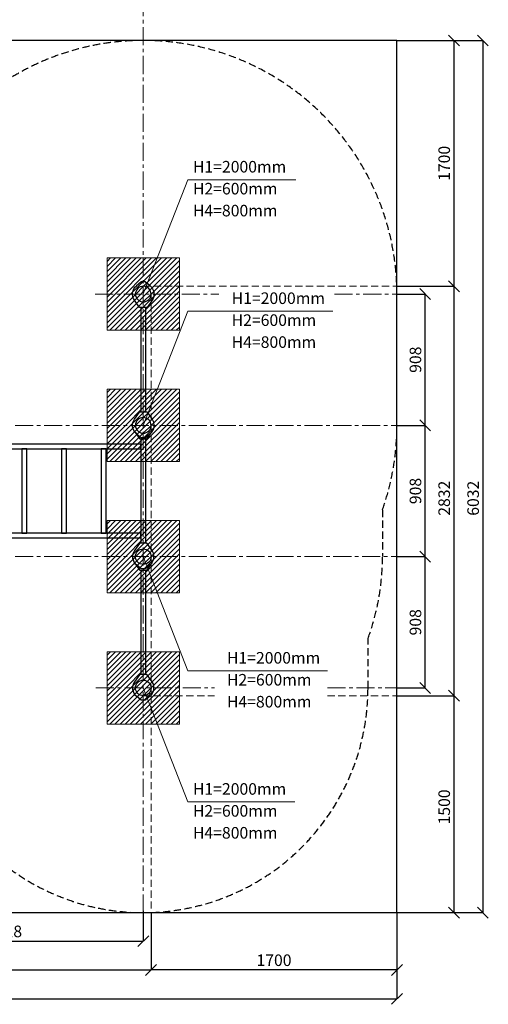
# Model space of a CAD drawing. Units: inches. Extents: x -554554 to 72945, y -458702 to -103599.
# Drawn here: x 69554 to 72794, y -458702 to -451893 of the extents above; entities that cross this region are included whole.
import ezdxf

# ---------------------------------------------------------------- set-up
doc = ezdxf.new("R2010")
doc.units = ezdxf.units.IN
doc.header["$MEASUREMENT"] = 0
doc.linetypes.add('CENTER', pattern=[2, 1.25, -0.25, 0.25, -0.25])
doc.linetypes.add('DASHED', pattern=[0.75, 0.5, -0.25])
doc.layers.get('0').update_dxf_attribs({"lineweight": 5})
for name, color, linetype, lineweight in [('KENGURU PRO_Axis', 7, 'Continuous', 5), ('KENGURU PRO_Base concreting', 7, 'Continuous', 5), ('KENGURU PRO_Heights', 1, 'Continuous', 5), ('KENGURU PRO_Heights @ 1 (1)', 1, 'Continuous', 5), ('KENGURU PRO_Heights @ 1 (2)', 1, 'Continuous', 5), ('KENGURU PRO_Measures', 7, 'Continuous', 5), ('KENGURU PRO_Required area', 7, 'Continuous', 5), ('KENGURU PRO_Safety zone', 1, 'Continuous', 5), ('KENGURU PRO_Structure', 7, 'Continuous', 5)]:
    doc.layers.add(name, color=color, linetype=linetype, lineweight=lineweight)
doc.styles.add('Kenguru style dim', font='GOTHIC.TTF', dxfattribs={"height": 80})
doc.styles.add('WROMLAT', font='arial.ttf', dxfattribs={"width": 0.8})
doc.dimstyles.new('Plāna_izmēri', dxfattribs={"dimscale": 500, "dimtxt": 0.0025, "dimasz": 0.007, "dimexe": 0.001, "dimexo": 0.001, "dimgap": 0.001, "dimtad": 1, "dimrnd": 0.05, "dimzin": 1, "dimtxsty": 'WROMLAT', "dimblk": 'OBLIQUE', "dimcen": 0.0017, "dimazin": 0, "dimtfac": 1, "dimtmove": 0, "dimatfit": 3, "dimfxl": 0, "dimarcsym": 0})

# ---------------------------------------------------------------- blocks, each defined once
blk = doc.blocks.new('A$C7DE92CB2')
at = {"lineweight": 30}
for points in [[(134.9, 126.1), (100.5, 175.8, 0.246363), (96.4, 178), (51.6, 178, 0.246363), (47.5, 175.8), (13.1, 126.1)], [(121.5, 27.3), (90.4, 1.2, -0.176264), (87.2, 0), (60.8, 0, -0.176264), (57.6, 1.2), (26.4, 27.3)]]:
    blk.add_lwpolyline(points, format="xyb", dxfattribs=at)
blk.add_circle((74, 84), 54, dxfattribs=at)
for start, end in [(145.35983, 230.01409), (309.98591, 34.64017)]:
    blk.add_arc((74, 84), 74, start, end, dxfattribs=at)
blk = doc.blocks.new('*U77')
at = {"layer": 'KENGURU PRO_Heights @ 1 (1)', "color": 1, "insert": (70986.9, -456417.7), "char_height": 80, "width": 3534.19, "attachment_point": 1, "style": 'Kenguru style dim'}
blk.add_mtext('H2=600mm          ', dxfattribs=at)
at = {"layer": 'KENGURU PRO_Heights @ 1 (2)', "color": 1, "insert": (70986.9, -456417.7), "char_height": 80, "width": 3534.19, "attachment_point": 1, "style": 'Kenguru style dim'}
blk.add_mtext('H2=600mm          ', dxfattribs=at)
blk = doc.blocks.new('*U78')
at = {"layer": 'KENGURU PRO_Heights @ 1 (1)', "color": 1, "insert": (70986.9, -456266), "char_height": 80, "width": 3534.19, "attachment_point": 1, "style": 'Kenguru style dim'}
blk.add_mtext('H1=2000mm          ', dxfattribs=at)
at = {"layer": 'KENGURU PRO_Heights @ 1 (2)', "color": 1, "insert": (70986.9, -456266), "char_height": 80, "width": 3534.19, "attachment_point": 1, "style": 'Kenguru style dim'}
blk.add_mtext('H1=2000mm          ', dxfattribs=at)
blk = doc.blocks.new('*U79')
at = {"layer": 'KENGURU PRO_Heights @ 1 (1)', "color": 1, "insert": (70986.9, -456569.4), "char_height": 80, "width": 3534.19, "attachment_point": 1, "style": 'Kenguru style dim'}
blk.add_mtext('H4=800mm          ', dxfattribs=at)
at = {"layer": 'KENGURU PRO_Heights @ 1 (2)', "color": 1, "insert": (70986.9, -456569.4), "char_height": 80, "width": 3534.19, "attachment_point": 1, "style": 'Kenguru style dim'}
blk.add_mtext('H4=800mm          ', dxfattribs=at)
blk = doc.blocks.new('*U86')
at = {"layer": 'KENGURU PRO_Heights @ 1 (1)', "color": 1, "insert": (71019.6, -453930.5), "char_height": 80, "width": 3534.19, "attachment_point": 1, "style": 'Kenguru style dim'}
blk.add_mtext('H2=600mm          ', dxfattribs=at)
at = {"layer": 'KENGURU PRO_Heights @ 1 (2)', "color": 1, "insert": (71019.6, -453930.5), "char_height": 80, "width": 3534.19, "attachment_point": 1, "style": 'Kenguru style dim'}
blk.add_mtext('H2=600mm          ', dxfattribs=at)
blk = doc.blocks.new('*U87')
at = {"layer": 'KENGURU PRO_Heights @ 1 (1)', "color": 1, "insert": (71019.6, -453778.8), "char_height": 80, "width": 3534.19, "attachment_point": 1, "style": 'Kenguru style dim'}
blk.add_mtext('H1=2000mm          ', dxfattribs=at)
at = {"layer": 'KENGURU PRO_Heights @ 1 (2)', "color": 1, "insert": (71019.6, -453778.8), "char_height": 80, "width": 3534.19, "attachment_point": 1, "style": 'Kenguru style dim'}
blk.add_mtext('H1=2000mm          ', dxfattribs=at)
blk = doc.blocks.new('*U88')
at = {"layer": 'KENGURU PRO_Heights @ 1 (1)', "color": 1, "insert": (71019.6, -454082.2), "char_height": 80, "width": 3534.19, "attachment_point": 1, "style": 'Kenguru style dim'}
blk.add_mtext('H4=800mm          ', dxfattribs=at)
at = {"layer": 'KENGURU PRO_Heights @ 1 (2)', "color": 1, "insert": (71019.6, -454082.2), "char_height": 80, "width": 3534.19, "attachment_point": 1, "style": 'Kenguru style dim'}
blk.add_mtext('H4=800mm          ', dxfattribs=at)
blk = doc.blocks.new('_Oblique')
at = {"color": 0, "linetype": 'ByBlock', "lineweight": -2}
blk.add_line((-0.5, -0.5), (0.5, 0.5), dxfattribs=at)
blk = doc.blocks.new('*D8')
at = {"layer": 'Defpoints', "color": 0, "transparency": 16777216}
for p in [(66328.3, -458065.7), (70462.3, -458068.2), (70462.3, -458464.7)]:
    blk.add_point(p, dxfattribs=at)
at = {"layer": 'KENGURU PRO_Measures', "color": 0, "lineweight": -2, "transparency": 16777216}
for p, q in [((66328.3, -458066.2), (66328.3, -458465.2)), ((66328.3, -458464.7), (70462.3, -458464.7))]:
    blk.add_line(p, q, dxfattribs=at)
at = {"layer": 'KENGURU PRO_Measures', "color": 0, "linetype": 'ByBlock', "lineweight": -2, "transparency": 16777216}
blk.add_line((70462.3, -458068.7), (70462.3, -458465.2), dxfattribs=at)
at = {"layer": 'KENGURU PRO_Measures', "color": 0, "lineweight": -2, "transparency": 16777216, "xscale": 75, "yscale": 75, "zscale": 75, "rotation": 180}
blk.add_blockref('_Oblique', (66328.3, -458464.7), dxfattribs=at)
at = {"layer": 'KENGURU PRO_Measures', "color": 0, "lineweight": -2, "transparency": 16777216, "xscale": 75, "yscale": 75, "zscale": 75}
blk.add_blockref('_Oblique', (70462.3, -458464.7), dxfattribs=at)
at = {"layer": 'KENGURU PRO_Measures', "color": 0, "transparency": 16777216, "insert": (68395.3, -458407.7), "char_height": 80, "attachment_point": 5, "style": 'Kenguru style dim'}
blk.add_mtext('4134', dxfattribs=at)
blk = doc.blocks.new('*D9')
at = {"layer": 'Defpoints', "color": 0, "transparency": 16777216}
for p in [(64828.3, -458068.2), (72162.3, -458068.2), (72162.3, -458664.7)]:
    blk.add_point(p, dxfattribs=at)
at = {"layer": 'KENGURU PRO_Measures', "color": 0, "lineweight": -2, "transparency": 16777216}
for p, q in [((64828.3, -458068.7), (64828.3, -458665.2)), ((64828.3, -458664.7), (72162.3, -458664.7))]:
    blk.add_line(p, q, dxfattribs=at)
at = {"layer": 'KENGURU PRO_Measures', "color": 0, "linetype": 'ByBlock', "lineweight": -2, "transparency": 16777216}
blk.add_line((72162.3, -458068.7), (72162.3, -458665.2), dxfattribs=at)
at = {"layer": 'KENGURU PRO_Measures', "color": 0, "lineweight": -2, "transparency": 16777216, "xscale": 75, "yscale": 75, "zscale": 75, "rotation": 180}
blk.add_blockref('_Oblique', (64828.3, -458664.7), dxfattribs=at)
at = {"layer": 'KENGURU PRO_Measures', "color": 0, "lineweight": -2, "transparency": 16777216, "xscale": 75, "yscale": 75, "zscale": 75}
blk.add_blockref('_Oblique', (72162.3, -458664.7), dxfattribs=at)
at = {"layer": 'KENGURU PRO_Measures', "color": 0, "transparency": 16777216, "insert": (68495.3, -458607.7), "char_height": 80, "attachment_point": 5, "style": 'Kenguru style dim'}
blk.add_mtext('7334', dxfattribs=at)
blk = doc.blocks.new('*D11')
at = {"layer": 'Defpoints', "color": 0, "transparency": 16777216}
for p in [(70462.3, -458068.2), (72162.3, -458068.2), (70462.3, -458464.7)]:
    blk.add_point(p, dxfattribs=at)
at = {"layer": 'KENGURU PRO_Measures', "color": 0, "linetype": 'ByBlock', "lineweight": -2, "transparency": 16777216}
blk.add_line((70462.3, -458068.7), (70462.3, -458465.2), dxfattribs=at)
at = {"layer": 'KENGURU PRO_Measures', "color": 0, "lineweight": -2, "transparency": 16777216}
for p, q in [((72162.3, -458068.7), (72162.3, -458465.2)), ((72162.3, -458464.7), (70462.3, -458464.7))]:
    blk.add_line(p, q, dxfattribs=at)
at = {"layer": 'KENGURU PRO_Measures', "color": 0, "lineweight": -2, "transparency": 16777216, "xscale": 75, "yscale": 75, "zscale": 75, "rotation": 180}
blk.add_blockref('_Oblique', (70462.3, -458464.7), dxfattribs=at)
at = {"layer": 'KENGURU PRO_Measures', "color": 0, "lineweight": -2, "transparency": 16777216, "xscale": 75, "yscale": 75, "zscale": 75}
blk.add_blockref('_Oblique', (72162.3, -458464.7), dxfattribs=at)
at = {"layer": 'KENGURU PRO_Measures', "color": 0, "transparency": 16777216, "insert": (71312.3, -458407.7), "char_height": 80, "attachment_point": 5, "style": 'Kenguru style dim'}
blk.add_mtext('1700', dxfattribs=at)
blk = doc.blocks.new('*D12')
at = {"layer": 'Defpoints', "color": 0, "transparency": 16777216}
for p in [(68490.3, -458054.7), (70408.3, -458054.7), (70408.3, -458265.2)]:
    blk.add_point(p, dxfattribs=at)
at = {"layer": 'KENGURU PRO_Measures', "color": 0, "lineweight": -2, "transparency": 16777216}
for p, q in [((68490.3, -458055.2), (68490.3, -458265.7)), ((68490.3, -458265.2), (70408.3, -458265.2))]:
    blk.add_line(p, q, dxfattribs=at)
at = {"layer": 'KENGURU PRO_Measures', "color": 0, "linetype": 'ByBlock', "lineweight": -2, "transparency": 16777216}
blk.add_line((70408.3, -458055.2), (70408.3, -458265.7), dxfattribs=at)
at = {"layer": 'KENGURU PRO_Measures', "color": 0, "lineweight": -2, "transparency": 16777216, "xscale": 75, "yscale": 75, "zscale": 75, "rotation": 180}
blk.add_blockref('_Oblique', (68490.3, -458265.2), dxfattribs=at)
at = {"layer": 'KENGURU PRO_Measures', "color": 0, "lineweight": -2, "transparency": 16777216, "xscale": 75, "yscale": 75, "zscale": 75}
blk.add_blockref('_Oblique', (70408.3, -458265.2), dxfattribs=at)
at = {"layer": 'KENGURU PRO_Measures', "color": 0, "transparency": 16777216, "insert": (69449.3, -458208.2), "char_height": 80, "attachment_point": 5, "style": 'Kenguru style dim'}
blk.add_mtext('1918', dxfattribs=at)
blk = doc.blocks.new('*D13')
at = {"layer": 'Defpoints', "color": 0, "transparency": 16777216}
for p in [(72161.4, -454698.2), (72357.7, -454698.2), (72162.3, -455606.2)]:
    blk.add_point(p, dxfattribs=at)
at = {"layer": 'KENGURU PRO_Measures', "color": 0, "linetype": 'ByBlock', "lineweight": -2, "transparency": 16777216}
blk.add_line((72161.9, -454698.2), (72358.2, -454698.2), dxfattribs=at)
at = {"layer": 'KENGURU PRO_Measures', "color": 0, "lineweight": -2, "transparency": 16777216}
for p, q in [((72357.7, -455606.2), (72357.7, -454698.2)), ((72162.8, -455606.2), (72358.2, -455606.2))]:
    blk.add_line(p, q, dxfattribs=at)
at = {"layer": 'KENGURU PRO_Measures', "color": 0, "lineweight": -2, "transparency": 16777216, "xscale": 75, "yscale": 75, "zscale": 75}
for p, rotation in [((72357.7, -454698.2), 90), ((72357.7, -455606.2), 270)]:
    blk.add_blockref('_Oblique', p, dxfattribs=dict(at, rotation=rotation))
at = {"layer": 'KENGURU PRO_Measures', "color": 0, "transparency": 16777216, "insert": (72300.7, -455152.2), "char_height": 80, "attachment_point": 5, "rotation": 90, "style": 'Kenguru style dim'}
blk.add_mtext('908', dxfattribs=at)
blk = doc.blocks.new('*D14')
at = {"layer": 'Defpoints', "color": 0, "transparency": 16777216}
for p in [(72162.3, -453736.2), (72162.3, -456568.2), (72556.5, -456568.2)]:
    blk.add_point(p, dxfattribs=at)
at = {"layer": 'KENGURU PRO_Measures', "color": 0, "lineweight": -2, "transparency": 16777216}
for p, q in [((72162.8, -453736.2), (72557, -453736.2)), ((72556.5, -453736.2), (72556.5, -456568.2))]:
    blk.add_line(p, q, dxfattribs=at)
at = {"layer": 'KENGURU PRO_Measures', "color": 0, "linetype": 'ByBlock', "lineweight": -2, "transparency": 16777216}
blk.add_line((72162.8, -456568.2), (72557, -456568.2), dxfattribs=at)
at = {"layer": 'KENGURU PRO_Measures', "color": 0, "lineweight": -2, "transparency": 16777216, "xscale": 75, "yscale": 75, "zscale": 75}
for p, rotation in [((72556.5, -453736.2), 90), ((72556.5, -456568.2), 270)]:
    blk.add_blockref('_Oblique', p, dxfattribs=dict(at, rotation=rotation))
at = {"layer": 'KENGURU PRO_Measures', "color": 0, "transparency": 16777216, "insert": (72499.5, -455202.2), "char_height": 80, "attachment_point": 5, "rotation": 90, "style": 'Kenguru style dim'}
blk.add_mtext('2832', dxfattribs=at)
blk = doc.blocks.new('*D15')
at = {"layer": 'Defpoints', "color": 0, "transparency": 16777216}
for p in [(72162.3, -452036.2), (72162.3, -458068.2), (72756.5, -458068.2)]:
    blk.add_point(p, dxfattribs=at)
at = {"layer": 'KENGURU PRO_Measures', "color": 0, "lineweight": -2, "transparency": 16777216}
for p, q in [((72162.8, -452036.2), (72757, -452036.2)), ((72756.5, -452036.2), (72756.5, -458068.2))]:
    blk.add_line(p, q, dxfattribs=at)
at = {"layer": 'KENGURU PRO_Measures', "color": 0, "linetype": 'ByBlock', "lineweight": -2, "transparency": 16777216}
blk.add_line((72162.8, -458068.2), (72757, -458068.2), dxfattribs=at)
at = {"layer": 'KENGURU PRO_Measures', "color": 0, "lineweight": -2, "transparency": 16777216, "xscale": 75, "yscale": 75, "zscale": 75}
for p, rotation in [((72756.5, -452036.2), 90), ((72756.5, -458068.2), 270)]:
    blk.add_blockref('_Oblique', p, dxfattribs=dict(at, rotation=rotation))
at = {"layer": 'KENGURU PRO_Measures', "color": 0, "transparency": 16777216, "insert": (72699.5, -455202.2), "char_height": 80, "attachment_point": 5, "rotation": 90, "style": 'Kenguru style dim'}
blk.add_mtext('6032', dxfattribs=at)
blk = doc.blocks.new('*D16')
at = {"layer": 'Defpoints', "color": 0, "transparency": 16777216}
for p in [(72162.3, -452036.2), (72162.3, -453736.2), (72556.5, -453736.2)]:
    blk.add_point(p, dxfattribs=at)
at = {"layer": 'KENGURU PRO_Measures', "color": 0, "lineweight": -2, "transparency": 16777216}
for p, q in [((72162.8, -452036.2), (72557, -452036.2)), ((72556.5, -452036.2), (72556.5, -453736.2))]:
    blk.add_line(p, q, dxfattribs=at)
at = {"layer": 'KENGURU PRO_Measures', "color": 0, "linetype": 'ByBlock', "lineweight": -2, "transparency": 16777216}
blk.add_line((72162.8, -453736.2), (72557, -453736.2), dxfattribs=at)
at = {"layer": 'KENGURU PRO_Measures', "color": 0, "lineweight": -2, "transparency": 16777216, "xscale": 75, "yscale": 75, "zscale": 75}
for p, rotation in [((72556.5, -452036.2), 90), ((72556.5, -453736.2), 270)]:
    blk.add_blockref('_Oblique', p, dxfattribs=dict(at, rotation=rotation))
at = {"layer": 'KENGURU PRO_Measures', "color": 0, "transparency": 16777216, "insert": (72499.5, -452886.2), "char_height": 80, "attachment_point": 5, "rotation": 90, "style": 'Kenguru style dim'}
blk.add_mtext('1700', dxfattribs=at)
blk = doc.blocks.new('*D17')
at = {"layer": 'Defpoints', "color": 0, "transparency": 16777216}
for p in [(72162.3, -456568.2), (72162.3, -458068.2), (72556.5, -458068.2)]:
    blk.add_point(p, dxfattribs=at)
at = {"layer": 'KENGURU PRO_Measures', "color": 0, "lineweight": -2, "transparency": 16777216}
for p, q in [((72162.8, -456568.2), (72557, -456568.2)), ((72556.5, -456568.2), (72556.5, -458068.2))]:
    blk.add_line(p, q, dxfattribs=at)
at = {"layer": 'KENGURU PRO_Measures', "color": 0, "linetype": 'ByBlock', "lineweight": -2, "transparency": 16777216}
blk.add_line((72162.8, -458068.2), (72557, -458068.2), dxfattribs=at)
at = {"layer": 'KENGURU PRO_Measures', "color": 0, "lineweight": -2, "transparency": 16777216, "xscale": 75, "yscale": 75, "zscale": 75}
for p, rotation in [((72556.5, -456568.2), 90), ((72556.5, -458068.2), 270)]:
    blk.add_blockref('_Oblique', p, dxfattribs=dict(at, rotation=rotation))
at = {"layer": 'KENGURU PRO_Measures', "color": 0, "transparency": 16777216, "insert": (72499.5, -457337.2), "char_height": 80, "attachment_point": 5, "rotation": 90, "style": 'Kenguru style dim'}
blk.add_mtext('1500', dxfattribs=at)
blk = doc.blocks.new('*U95')
at = {"layer": 'KENGURU PRO_Heights @ 1 (1)', "color": 1, "insert": (70751.8, -457324.4), "char_height": 80, "width": 3534.19, "attachment_point": 1, "style": 'Kenguru style dim'}
blk.add_mtext('H2=600mm          ', dxfattribs=at)
at = {"layer": 'KENGURU PRO_Heights @ 1 (2)', "color": 1, "insert": (70751.8, -457324.4), "char_height": 80, "width": 3534.19, "attachment_point": 1, "style": 'Kenguru style dim'}
blk.add_mtext('H2=600mm          ', dxfattribs=at)
blk = doc.blocks.new('*U96')
at = {"layer": 'KENGURU PRO_Heights @ 1 (1)', "color": 1, "insert": (70751.8, -457172.7), "char_height": 80, "width": 3534.19, "attachment_point": 1, "style": 'Kenguru style dim'}
blk.add_mtext('H1=2000mm          ', dxfattribs=at)
at = {"layer": 'KENGURU PRO_Heights @ 1 (2)', "color": 1, "insert": (70751.8, -457172.7), "char_height": 80, "width": 3534.19, "attachment_point": 1, "style": 'Kenguru style dim'}
blk.add_mtext('H1=2000mm          ', dxfattribs=at)
blk = doc.blocks.new('*U97')
at = {"layer": 'KENGURU PRO_Heights @ 1 (1)', "color": 1, "insert": (70751.8, -457476.1), "char_height": 80, "width": 3534.19, "attachment_point": 1, "style": 'Kenguru style dim'}
blk.add_mtext('H4=800mm          ', dxfattribs=at)
at = {"layer": 'KENGURU PRO_Heights @ 1 (2)', "color": 1, "insert": (70751.8, -457476.1), "char_height": 80, "width": 3534.19, "attachment_point": 1, "style": 'Kenguru style dim'}
blk.add_mtext('H4=800mm          ', dxfattribs=at)
blk = doc.blocks.new('*U98')
at = {"layer": 'KENGURU PRO_Heights @ 1 (1)', "color": 1, "insert": (70751.8, -453021.2), "char_height": 80, "width": 3534.19, "attachment_point": 1, "style": 'Kenguru style dim'}
blk.add_mtext('H2=600mm          ', dxfattribs=at)
at = {"layer": 'KENGURU PRO_Heights @ 1 (2)', "color": 1, "insert": (70751.8, -453021.2), "char_height": 80, "width": 3534.19, "attachment_point": 1, "style": 'Kenguru style dim'}
blk.add_mtext('H2=600mm          ', dxfattribs=at)
blk = doc.blocks.new('*U99')
at = {"layer": 'KENGURU PRO_Heights @ 1 (1)', "color": 1, "insert": (70751.8, -452869.5), "char_height": 80, "width": 3534.19, "attachment_point": 1, "style": 'Kenguru style dim'}
blk.add_mtext('H1=2000mm          ', dxfattribs=at)
at = {"layer": 'KENGURU PRO_Heights @ 1 (2)', "color": 1, "insert": (70751.8, -452869.5), "char_height": 80, "width": 3534.19, "attachment_point": 1, "style": 'Kenguru style dim'}
blk.add_mtext('H1=2000mm          ', dxfattribs=at)
blk = doc.blocks.new('*U100')
at = {"layer": 'KENGURU PRO_Heights @ 1 (1)', "color": 1, "insert": (70751.8, -453172.9), "char_height": 80, "width": 3534.19, "attachment_point": 1, "style": 'Kenguru style dim'}
blk.add_mtext('H4=800mm          ', dxfattribs=at)
at = {"layer": 'KENGURU PRO_Heights @ 1 (2)', "color": 1, "insert": (70751.8, -453172.9), "char_height": 80, "width": 3534.19, "attachment_point": 1, "style": 'Kenguru style dim'}
blk.add_mtext('H4=800mm          ', dxfattribs=at)
blk = doc.blocks.new('*D35')
at = {"layer": 'Defpoints', "color": 0, "transparency": 16777216}
for p in [(72161.4, -455606.2), (72357.7, -455606.2), (72162.3, -456514.2)]:
    blk.add_point(p, dxfattribs=at)
at = {"layer": 'KENGURU PRO_Measures', "color": 0, "linetype": 'ByBlock', "lineweight": -2, "transparency": 16777216}
blk.add_line((72161.9, -455606.2), (72358.2, -455606.2), dxfattribs=at)
at = {"layer": 'KENGURU PRO_Measures', "color": 0, "lineweight": -2, "transparency": 16777216}
for p, q in [((72357.7, -456514.2), (72357.7, -455606.2)), ((72162.8, -456514.2), (72358.2, -456514.2))]:
    blk.add_line(p, q, dxfattribs=at)
at = {"layer": 'KENGURU PRO_Measures', "color": 0, "lineweight": -2, "transparency": 16777216, "xscale": 75, "yscale": 75, "zscale": 75}
for p, rotation in [((72357.7, -455606.2), 90), ((72357.7, -456514.2), 270)]:
    blk.add_blockref('_Oblique', p, dxfattribs=dict(at, rotation=rotation))
at = {"layer": 'KENGURU PRO_Measures', "color": 0, "transparency": 16777216, "insert": (72300.7, -456060.2), "char_height": 80, "attachment_point": 5, "rotation": 90, "style": 'Kenguru style dim'}
blk.add_mtext('908', dxfattribs=at)
blk = doc.blocks.new('*D36')
at = {"layer": 'Defpoints', "color": 0, "transparency": 16777216}
for p in [(72161.4, -453790.2), (72357.7, -453790.2), (72162.3, -454698.2)]:
    blk.add_point(p, dxfattribs=at)
at = {"layer": 'KENGURU PRO_Measures', "color": 0, "linetype": 'ByBlock', "lineweight": -2, "transparency": 16777216}
blk.add_line((72161.9, -453790.2), (72358.2, -453790.2), dxfattribs=at)
at = {"layer": 'KENGURU PRO_Measures', "color": 0, "lineweight": -2, "transparency": 16777216}
for p, q in [((72357.7, -454698.2), (72357.7, -453790.2)), ((72162.8, -454698.2), (72358.2, -454698.2))]:
    blk.add_line(p, q, dxfattribs=at)
at = {"layer": 'KENGURU PRO_Measures', "color": 0, "lineweight": -2, "transparency": 16777216, "xscale": 75, "yscale": 75, "zscale": 75}
for p, rotation in [((72357.7, -453790.2), 90), ((72357.7, -454698.2), 270)]:
    blk.add_blockref('_Oblique', p, dxfattribs=dict(at, rotation=rotation))
at = {"layer": 'KENGURU PRO_Measures', "color": 0, "transparency": 16777216, "insert": (72300.7, -454244.2), "char_height": 80, "attachment_point": 5, "rotation": 90, "style": 'Kenguru style dim'}
blk.add_mtext('908', dxfattribs=at)

msp = doc.modelspace()

# ---------------------------------------------------------------- hatches: boundary and pattern name
at = {"layer": 'KENGURU PRO_Base concreting'}
h = msp.add_hatch(dxfattribs=at)
h.set_pattern_fill('ANSI31', scale=200, style=0)
h.set_pattern_definition([(45, (-48207.754, -476576.547), (-17.6776695, 17.6776695), [])])
h.paths.add_polyline_path([(70158.3, -454040.2), (70658.3, -454040.2), (70658.3, -453540.2), (70158.3, -453540.2)])
h = msp.add_hatch(dxfattribs=at)
h.set_pattern_fill('ANSI31', scale=200, style=0)
h.set_pattern_definition([(45, (-48207.754, -477484.547), (-17.6776695, 17.6776695), [])])
h.paths.add_polyline_path([(70158.3, -454948.2), (70658.3, -454948.2), (70658.3, -454448.2), (70158.3, -454448.2)])
h = msp.add_hatch(dxfattribs=at)
h.set_pattern_fill('ANSI31', scale=200, style=0)
h.set_pattern_definition([(45, (-48207.754, -478392.547), (-17.6776695, 17.6776695), [])])
h.paths.add_polyline_path([(70158.3, -455856.2), (70658.3, -455856.2), (70658.3, -455356.2), (70158.3, -455356.2)])
h = msp.add_hatch(dxfattribs=at)
h.set_pattern_fill('ANSI31', scale=200, style=0)
h.set_pattern_definition([(45, (-48207.754, -479300.547), (-17.6776695, 17.6776695), [])])
h.paths.add_polyline_path([(70158.3, -456764.2), (70658.3, -456764.2), (70658.3, -456264.2), (70158.3, -456264.2)])

# ---------------------------------------------------------------- linework, layer by layer
at = {"layer": 'KENGURU PRO_Axis', "linetype": 'CENTER', "lineweight": 0, "ltscale": 100}
for points in [[(70408.3, -458068.2), (70408.3, -448089.2)], [(70074.7, -453790.2), (70931, -453790.2)], [(71729.5, -453790.2), (72162.3, -453790.2)], [(66322.3, -454698.2), (72162.3, -454698.2)], [(66322.3, -455606.2), (72162.3, -455606.2)], [(70080.9, -456514.2), (70900.3, -456514.2)], [(71682, -456514.2), (72162.3, -456514.2)]]:
    msp.add_lwpolyline(points, dxfattribs=at)
at = {"layer": 'KENGURU PRO_Axis', "linetype": 'DASHED', "lineweight": 0, "ltscale": 100}
for points in [[(70408.3, -453736.2), (72162.3, -453736.2)], [(70462.3, -453790.2), (70462.3, -458068.2)], [(70405.8, -456568.2), (70900.3, -456568.2)], [(71682, -456568.2), (72162.3, -456568.2)]]:
    msp.add_lwpolyline(points, dxfattribs=at)
at = {"layer": 'KENGURU PRO_Base concreting', "color": 7}
for points in [[(70158.3, -454040.2), (70658.3, -454040.2), (70658.3, -453540.2), (70158.3, -453540.2)], [(70158.3, -454948.2), (70658.3, -454948.2), (70658.3, -454448.2), (70158.3, -454448.2)], [(70158.3, -455856.2), (70658.3, -455856.2), (70658.3, -455356.2), (70158.3, -455356.2)], [(70158.3, -456764.2), (70658.3, -456764.2), (70658.3, -456264.2), (70158.3, -456264.2)]]:
    msp.add_lwpolyline(points, close=True, dxfattribs=at)
at = {"layer": 'KENGURU PRO_Heights', "color": 1}
for p, q in [((70717.3, -452999.3), (70408.3, -453788.9)), ((70717.3, -452999.3), (71464.1, -452999.3)), ((70717.3, -453908.6), (70408.3, -454698.2)), ((70717.3, -453908.6), (71718.9, -453908.6)), ((70717.3, -456395.8), (70408.3, -455606.2)), ((70717.3, -456395.8), (71682, -456395.8)), ((70717.3, -457302.5), (70408.3, -456512.9)), ((70717.3, -457302.5), (71456, -457302.5))]:
    msp.add_line(p, q, dxfattribs=at)
at = {"layer": 'KENGURU PRO_Required area', "color": 7, "lineweight": 30}
msp.add_lwpolyline([(64828.3, -458068.2), (72162.3, -458068.2), (72162.3, -452036.2), (64828.3, -452036.2)], close=True, dxfattribs=at)
at = {"layer": 'KENGURU PRO_Safety zone', "color": 102, "linetype": 'DASHED', "lineweight": 30, "ltscale": 100}
for points in [[(72062.3, -455282, 0.085029), (72162.3, -454698.2), (72162.3, -453790.2, 0.414214), (70408.3, -452036.2), (70408.3, -452036.2, 0.290666), (68820.8, -453044.2, 0.290666)], [(72062.3, -455282), (72062.3, -455606.2, -0.087601), (71962.3, -456172.6, -0.087601)]]:
    msp.add_lwpolyline(points, format="xyb", dxfattribs=at)
msp.add_lwpolyline([(71962.3, -456514.2), (71962.3, -456172.6)], dxfattribs=at)
msp.add_arc((70408.3, -456514.2), 1554, 208.68876, 0, dxfattribs=at)
at = {"layer": 'KENGURU PRO_Structure', "lineweight": 30}
for points in [[(70391.3, -453884.2), (70391.3, -454604.2)], [(70425.3, -454604.2), (70425.3, -453884.2)], [(70391.3, -454792.2), (70391.3, -455512.2)], [(70425.3, -455512.2), (70425.3, -454792.2)], [(70391.3, -455700.2), (70391.3, -456420.2)], [(70425.3, -456420.2), (70425.3, -455700.2)]]:
    msp.add_lwpolyline(points, dxfattribs=at)
for points in [[(70347.4, -454740.3), (70381.8, -454790.1, 0.246363), (70385.9, -454792.2), (70430.6, -454792.2, 0.246363), (70434.7, -454790.1), (70469.1, -454740.3)], [(70347.4, -455648.3), (70381.8, -455698.1, 0.246363), (70385.9, -455700.2), (70430.6, -455700.2, 0.246363), (70434.7, -455698.1), (70469.1, -455648.3)]]:
    msp.add_lwpolyline(points, format="xyb", dxfattribs=at)
for points in [[(70391.3, -454861.2), (70391.3, -454827.2), (68507.3, -454827.2), (68507.3, -454861.2)], [(69603.3, -455443.2), (69603.3, -454861.2), (69569.3, -454861.2), (69569.3, -455443.2)], [(69877.3, -455443.2), (69877.3, -454861.2), (69843.3, -454861.2), (69843.3, -455443.2)], [(70151.3, -455443.2), (70151.3, -454861.2), (70117.3, -454861.2), (70117.3, -455443.2)], [(70391.3, -455477.2), (70391.3, -455443.2), (68507.3, -455443.2), (68507.3, -455477.2)]]:
    msp.add_lwpolyline(points, close=True, dxfattribs=at)

# ---------------------------------------------------------------- block references
at = {"layer": 'KENGURU PRO_Heights', "color": 5}
for name in ['*U99', '*U98', '*U100', '*U87', '*U86', '*U88', '*U78', '*U77', '*U79', '*U96', '*U95', '*U97']:
    msp.add_blockref(name, (0, 0), dxfattribs=at)
at = {"layer": 'KENGURU PRO_Structure', "lineweight": 30, "xscale": -1, "rotation": 180}
msp.add_blockref('A$C7DE92CB2', (70334.3, -453706.2), dxfattribs=at)
at = {"layer": 'KENGURU PRO_Structure', "lineweight": 30, "xscale": -1}
msp.add_blockref('A$C7DE92CB2', (70482.2, -454782.2), dxfattribs=at)
at = {"layer": 'KENGURU PRO_Structure', "lineweight": 30}
for p in [(70334.3, -455690.2), (70334.3, -456598.2)]:
    msp.add_blockref('A$C7DE92CB2', p, dxfattribs=at)

# ---------------------------------------------------------------- dimensions: what is measured, and where the dimension line sits
at = {"layer": 'KENGURU PRO_Measures', "color": 7}
for base, p1, p2, picture, middle in [((72756.5, -458068.2), (72162.3, -452036.2), (72162.3, -458068.2), '*D15', (72756.5, -455202.2)), ((72556.5, -453736.2), (72162.3, -452036.2), (72162.3, -453736.2), '*D16', (72556.5, -452886.2)), ((72556.5, -456568.2), (72162.3, -453736.2), (72162.3, -456568.2), '*D14', (72556.5, -455202.2)), ((72556.5, -458068.2), (72162.3, -456568.2), (72162.3, -458068.2), '*D17', (72556.5, -457337.2))]:
    dim = msp.add_linear_dim(base=base, p1=p1, p2=p2, angle=90, dimstyle='Plāna_izmēri', override={"dimtxt": 1, "dimasz": 0.15, "dimgap": 0.03, "dimdec": 0, "dimtxsty": 'Kenguru style dim', "dimfxlon": 0}, dxfattribs=at)
    dim.commit()
    dim.dimension.update_dxf_attribs({"geometry": picture, "text_midpoint": middle, "dimtype": 160})
for base, p1, p2, angle, picture, middle in [((72357.7, -453790.2), (72162.3, -454698.2), (72161.4, -453790.2), 90, '*D36', (72300.7, -454244.2)), ((72357.7, -454698.2), (72162.3, -455606.2), (72161.4, -454698.2), 90, '*D13', (72300.7, -455152.2)), ((72357.7, -455606.2), (72162.3, -456514.2), (72161.4, -455606.2), 90, '*D35', (72300.7, -456060.2)), ((70462.3, -458464.7), (72162.3, -458068.2), (70462.3, -458068.2), 180, '*D11', (71312.3, -458407.7))]:
    dim = msp.add_linear_dim(base=base, p1=p1, p2=p2, angle=angle, dimstyle='Plāna_izmēri', override={"dimtxt": 1, "dimasz": 0.15, "dimgap": 0.03, "dimdec": 0, "dimtxsty": 'Kenguru style dim', "dimfxlon": 0}, dxfattribs=at)
    dim.commit()
    dim.dimension.update_dxf_attribs({"geometry": picture, "text_midpoint": middle})
dim = msp.add_linear_dim(base=(72162.3, -458664.7), p1=(64828.3, -458068.2), p2=(72162.3, -458068.2), dimstyle='Plāna_izmēri', override={"dimtxt": 1, "dimasz": 0.15, "dimgap": 0.03, "dimdec": 0, "dimtxsty": 'Kenguru style dim', "dimfxlon": 0}, dxfattribs=at)
dim.commit()
dim.dimension.update_dxf_attribs({"geometry": '*D9', "text_midpoint": (68495.3, -458607.7)})
for base, p1, p2, picture, middle in [((70462.3, -458464.7), (66328.3, -458065.7), (70462.3, -458068.2), '*D8', (68395.3, -458464.7)), ((70408.3, -458265.2), (68490.3, -458054.7), (70408.3, -458054.7), '*D12', (69449.3, -458265.2))]:
    dim = msp.add_linear_dim(base=base, p1=p1, p2=p2, dimstyle='Plāna_izmēri', override={"dimtxt": 1, "dimasz": 0.15, "dimgap": 0.03, "dimdec": 0, "dimtxsty": 'Kenguru style dim', "dimfxlon": 0}, dxfattribs=at)
    dim.commit()
    dim.dimension.update_dxf_attribs({"geometry": picture, "text_midpoint": middle, "dimtype": 160})

doc.saveas('drawing.dxf')
